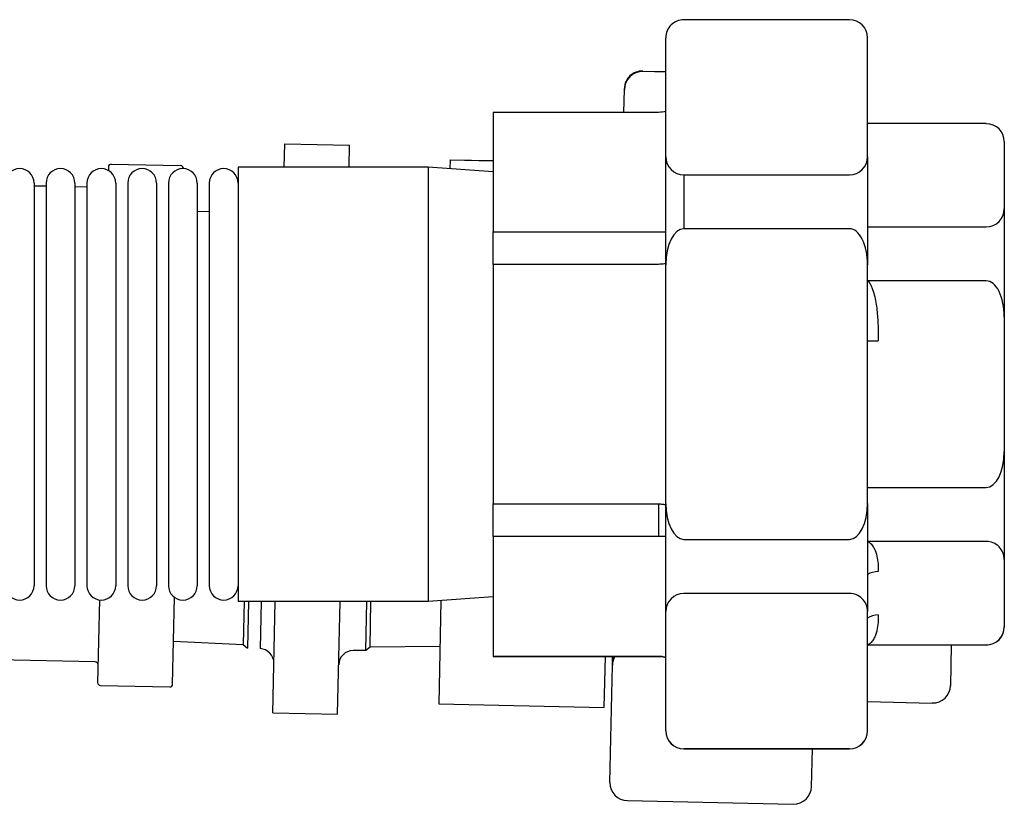
# Model space of a CAD drawing. Units: millimetres. Extents: x -2889 to 7932, y -2064 to 3716.
# Drawn here: x 2763 to 2900, y -1122 to -1013 of the extents above; entities that cross this region are included whole.
import ezdxf

# ---------------------------------------------------------------- set-up
doc = ezdxf.new("R2010")
doc.units = ezdxf.units.MM
doc.header["$LTSCALE"] = 100
doc.layers.add('0-50', color=7, linetype='Continuous')

msp = doc.modelspace()

# ---------------------------------------------------------------- linework, layer by layer
at = {"layer": '0-50'}
for p, q in [((2878.43, -1013.21), (2855.43, -1013.21)), ((2852.93, -1032.24), (2852.93, -1015.71)), ((2880.93, -1032.24), (2880.93, -1015.71)), ((2849.73, -1020.34), (2849.72, -1020.41)), ((2852.93, -1020.48), (2849.72, -1020.41)), ((2849.73, -1020.34), (2852.93, -1020.4)), ((2847.11, -1026.07), (2847.17, -1022.9)), ((2847.17, -1022.9), (2847.17, -1022.75)), ((2851.93, -1026.07), (2828.93, -1026.07)), ((2828.93, -1026.07), (2828.93, -1042.67)), ((2897.43, -1027.64), (2881.01, -1027.64)), ((2799.94, -1033.68), (2800, -1030.46)), ((2800, -1030.46), (2809, -1030.64)), ((2808.94, -1033.68), (2809, -1030.64)), ((2899.93, -1030.14), (2899.93, -1039.47)), ((2852.93, -1047.23), (2852.93, -1032.24)), ((2880.93, -1032.24), (2880.93, -1047.23)), ((2775.52, -1033.65), (2775.51, -1034.13)), ((2775.92, -1033.26), (2785.54, -1033.46)), ((2822.96, -1032.7), (2822.94, -1033.89)), ((2822.96, -1032.7), (2822.96, -1032.65)), ((2822.96, -1032.65), (2828.93, -1032.78)), ((2828.93, -1032.82), (2822.96, -1032.7)), ((2785.93, -1033.88), (2785.93, -1033.86)), ((2793.53, -1033.68), (2793.53, -1093.98)), ((2819.93, -1033.68), (2793.53, -1033.68)), ((2819.93, -1033.68), (2819.93, -1093.98)), ((2828.93, -1034.31), (2819.93, -1033.68)), ((2855.43, -1034.74), (2878.43, -1034.74)), ((2855.43, -1034.74), (2855.43, -1042.23)), ((2765.2, -1035.88), (2765.2, -1091.78)), ((2766.86, -1036.33), (2765.2, -1036.3)), ((2766.86, -1035.88), (2766.86, -1091.78)), ((2770.86, -1035.88), (2770.86, -1091.78)), ((2772.53, -1035.88), (2772.53, -1091.78)), ((2776.53, -1035.88), (2776.53, -1091.78)), ((2778.2, -1035.88), (2778.2, -1091.78)), ((2782.2, -1035.88), (2782.2, -1091.78)), ((2783.86, -1035.88), (2783.86, -1091.78)), ((2787.86, -1035.88), (2787.86, -1091.78)), ((2789.53, -1035.88), (2789.53, -1091.78)), ((2772.53, -1036.45), (2770.86, -1036.42)), ((2787.86, -1039.83), (2789.53, -1039.81)), ((2899.93, -1039.47), (2899.93, -1054.46)), ((2828.93, -1047.17), (2828.93, -1042.67)), ((2828.93, -1042.67), (2851.93, -1042.67)), ((2878.43, -1042.23), (2855.43, -1042.23)), ((2881.01, -1041.96), (2897.43, -1041.96)), ((2851.93, -1047.17), (2828.93, -1047.17)), ((2828.93, -1047.17), (2828.93, -1080.43)), ((2852.93, -1080.35), (2852.93, -1047.23)), ((2880.93, -1080.35), (2880.93, -1047.23)), ((2897.43, -1049.46), (2881.01, -1049.46)), ((2899.93, -1054.46), (2899.93, -1073.14)), ((2899.93, -1073.14), (2899.93, -1088.15)), ((2881.01, -1078.14), (2897.43, -1078.14)), ((2828.93, -1084.93), (2828.93, -1080.43)), ((2828.93, -1080.43), (2851.93, -1080.43)), ((2851.93, -1080.43), (2851.93, -1084.93)), ((2852.93, -1095.36), (2852.93, -1080.35)), ((2880.93, -1080.35), (2880.93, -1095.36)), ((2828.93, -1084.93), (2828.93, -1101.59)), ((2851.93, -1084.93), (2828.93, -1084.93)), ((2855.43, -1085.35), (2878.43, -1085.35)), ((2897.43, -1085.65), (2881.01, -1085.65)), ((2899.93, -1088.15), (2899.93, -1097.5)), ((2774.26, -1093.76), (2774.02, -1105.23)), ((2784.44, -1105.45), (2784.69, -1093.4)), ((2828.93, -1093.35), (2819.93, -1093.98)), ((2878.43, -1092.85), (2855.43, -1092.85)), ((2819.93, -1093.98), (2793.53, -1093.98)), ((2794.38, -1093.98), (2794.25, -1099.96)), ((2794.97, -1093.98), (2794.83, -1100.45)), ((2796.71, -1093.98), (2796.58, -1100.52)), ((2798.36, -1109.44), (2798.68, -1093.98)), ((2807.35, -1109.63), (2807.68, -1093.98)), ((2811.25, -1100.8), (2811.39, -1093.98)), ((2811.85, -1100.33), (2811.98, -1093.98)), ((2821.69, -1093.86), (2821.39, -1108.2)), ((2852.93, -1111.94), (2852.93, -1095.36)), ((2880.93, -1111.94), (2880.93, -1095.36)), ((2899.93, -1097.5), (2899.93, -1097.52)), ((2773.76, -1098.9), (2773.76, -1098.9)), ((2784.56, -1099.46), (2794.25, -1099.96)), ((2794.25, -1099.96), (2794.83, -1100.45)), ((2811.85, -1100.33), (2811.25, -1100.8)), ((2821.55, -1100.23), (2811.85, -1100.33)), ((2881.01, -1100.01), (2897.43, -1100.01)), ((2897.43, -1100.02), (2881.01, -1100.02)), ((2892.57, -1100.02), (2892.46, -1105.66)), ((2773.69, -1102.35), (2743.43, -1101.72)), ((2811.25, -1100.8), (2809.5, -1100.79)), ((2828.93, -1101.59), (2851.93, -1101.59)), ((2851.93, -1101.59), (2828.93, -1101.59)), ((2828.93, -1101.59), (2828.93, -1101.59)), ((2844.38, -1108.68), (2844.53, -1101.59)), ((2845.5, -1102.8), (2845.53, -1101.59)), ((2845.16, -1119.11), (2845.5, -1102.8)), ((2774.41, -1105.63), (2784.03, -1105.83)), ((2821.39, -1108.2), (2844.38, -1108.68)), ((2880.93, -1107.88), (2889.9, -1108.07)), ((2798.36, -1109.44), (2807.35, -1109.63)), ((2852.93, -1111.95), (2852.93, -1111.94)), ((2880.93, -1111.94), (2880.93, -1111.95)), ((2855.43, -1114.44), (2878.43, -1114.44)), ((2878.43, -1114.45), (2855.43, -1114.45)), ((2873.16, -1119.69), (2873.27, -1114.45)), ((2847.61, -1121.62), (2870.61, -1122.1))]:
    msp.add_line(p, q, dxfattribs=at)
for centre, radius, start, end in [((2775.91, -1033.66), 0.397, 88.8054, 178.8054), ((2785.53, -1033.86), 0.397, 358.8054, 88.8054), ((2763.2, -1035.88), 2, 0, 180), ((2768.86, -1035.88), 2, 0, 180), ((2774.53, -1035.88), 2, 0, 180), ((2780.2, -1035.88), 2, 0, 180), ((2785.86, -1035.88), 2, 0, 180), ((2791.53, -1035.88), 2, 0, 180), ((2763.2, -1091.78), 2, 180, 0), ((2768.86, -1091.78), 2, 180, 0), ((2774.53, -1091.78), 2, 180, 0), ((2780.2, -1091.78), 2, 180, 0), ((2785.86, -1091.78), 2, 180, 0), ((2791.53, -1091.78), 2, 180, 0), ((2796.5, -1102.52), 2, 358.8054, 87.8054), ((2809.5, -1102.79), 2, 89.8054, 178.8054), ((2773.68, -1102.75), 0.397, 358.8054, 88.8054), ((2774.42, -1105.24), 0.397, 178.8054, 268.8054), ((2784.04, -1105.44), 0.397, 268.8054, 358.8054)]:
    msp.add_arc(centre, radius, start, end, dxfattribs=at)
for centre, major_axis, ratio, start_param, end_param in [((2855.43, -1015.71), (2.5, 0), 0.998544, 1.570796, 3.141593), ((2878.43, -1015.71), (2.5, 0), 0.998544, 0, 1.570796), ((2849.67, -1022.8), (2.5, -0.05), 0.984885, 1.570796, 3.141593), ((2849.67, -1022.95), (-0.05, -2.54), 0.985183, 3.141593, 4.712389), ((2897.43, -1030.14), (2.5, 0), 0.998544, 0, 1.570796), ((2855.43, -1032.24), (2.5, 0), 0.998544, 3.141593, 4.712389), ((2878.43, -1032.24), (2.5, 0), 0.998544, 4.712389, 6.283185), ((2897.43, -1039.47), (2.5, 0), 0.998544, 4.712389, 6.283185), ((2855.43, -1047.23), (0, -5), 0.5, 3.141593, 4.712389), ((2878.43, -1047.23), (0, -5), 0.5, 1.570796, 3.141593), ((2897.43, -1054.46), (0, -5), 0.5, 1.570796, 3.141593), ((2882.43, -1057.78), (2.5, 0), 0.000841, 4.068888, 4.712389), ((2897.43, -1073.14), (0, -5), 0.5, 0, 1.570796), ((2855.43, -1080.35), (0, -5), 0.5, 4.712389, 6.283185), ((2878.43, -1080.35), (0, -5), 0.5, 0, 1.570796), ((2897.43, -1088.15), (0, -2.5), 0.998547, 1.570796, 3.141593), ((2882.43, -1091.98), (2.5, 0), 0.865605, 1.570796, 2.214297), ((2855.43, -1095.36), (0, -2.5), 0.998547, 3.141593, 4.712389), ((2878.43, -1095.36), (0, -2.5), 0.998547, 1.570796, 3.141593), ((2882.43, -1098.01), (2.5, 0), 0.865605, 1.570796, 2.214297), ((2897.43, -1097.5), (0, -2.5), 0.998547, 0, 1.570796), ((2897.43, -1097.52), (2.5, 0), 0.998544, 4.712389, 6.283185), ((2848, -1102.85), (2.5, -0.05), 0.984885, 2.624618, 3.141593), ((2848.02, -1102.2), (0.05, 2.54), 0.985183, 1.34774, 1.570796), ((2889.96, -1105.6), (2.5, -0.05), 0.984885, 4.712389, 6.283185), ((2855.43, -1111.94), (0, -2.5), 0.998547, 4.712389, 6.283185), ((2855.43, -1111.95), (2.5, 0), 0.998544, 3.141593, 4.712389), ((2878.43, -1111.94), (0, -2.5), 0.998547, 0, 1.570796), ((2878.43, -1111.95), (2.5, 0), 0.998544, 4.712389, 6.283185), ((2847.66, -1119.16), (2.5, -0.05), 0.984885, 3.141593, 4.712389), ((2870.66, -1119.64), (2.5, -0.05), 0.984885, 4.712389, 6.283185)]:
    msp.add_ellipse(centre, major_axis=major_axis, ratio=ratio, start_param=start_param, end_param=end_param, dxfattribs=at)
for points in [[(2852.93, -1025.92), (2852.6, -1026.02), (2852.26, -1026.07), (2851.93, -1026.07)], [(2880.93, -1027.64), (2880.96, -1027.64), (2880.99, -1027.64), (2881.01, -1027.64)], [(2881.01, -1041.96), (2880.99, -1041.96), (2880.96, -1041.96), (2880.93, -1041.96)], [(2880.93, -1049.46), (2880.96, -1049.46), (2880.99, -1049.46), (2881.01, -1049.46)], [(2881.01, -1078.14), (2880.99, -1078.14), (2880.96, -1078.14), (2880.93, -1078.14)], [(2852.93, -1084.96), (2852.6, -1084.94), (2852.26, -1084.93), (2851.93, -1084.93)], [(2880.93, -1085.65), (2880.96, -1085.65), (2880.99, -1085.65), (2881.01, -1085.65)], [(2881.01, -1100.01), (2880.99, -1100.01), (2880.96, -1100.01), (2880.93, -1100.01)], [(2880.93, -1100.02), (2880.96, -1100.02), (2880.99, -1100.02), (2881.01, -1100.02)]]:
    msp.add_open_spline(points, degree=3, dxfattribs=at)
for points, knots in [([(2851.93, -1042.67), (2852.14, -1042.67), (2852.35, -1042.67), (2852.68, -1042.66), (2852.8, -1042.65), (2852.93, -1042.65)], [0, 0, 0, 0, 0.0630506, 0.0630506, 0.1017607, 0.1017607, 0.1017607, 0.1017607]), ([(2852.93, -1047.05), (2852.8, -1047.08), (2852.68, -1047.11), (2852.35, -1047.16), (2852.14, -1047.17), (2851.93, -1047.17)], [0.4056849, 0.4056849, 0.4056849, 0.4056849, 0.4443196, 0.4443196, 0.5072474, 0.5072474, 0.5072474, 0.5072474]), ([(2881.01, -1049.46), (2881.12, -1049.6), (2881.22, -1049.76), (2881.31, -1049.92), (2881.39, -1050.07), (2881.47, -1050.23), (2881.54, -1050.4), (2881.67, -1050.73), (2881.78, -1051.08), (2881.87, -1051.42), (2882.05, -1052.11), (2882.17, -1052.81), (2882.24, -1053.52), (2882.32, -1054.22), (2882.37, -1054.93), (2882.39, -1055.64), (2882.42, -1056.35), (2882.43, -1057.07), (2882.43, -1057.78)], [0, 0, 0, 0, 0.000543094, 0.000543094, 0.000543094, 0.001086187, 0.001086187, 0.001086187, 0.002172375, 0.002172375, 0.002172375, 0.00434475, 0.00434475, 0.00434475, 0.006517125, 0.006517125, 0.006517125, 0.0086895, 0.0086895, 0.0086895, 0.0086895]), ([(2851.93, -1080.43), (2852.11, -1080.43), (2852.3, -1080.44), (2852.48, -1080.47), (2852.57, -1080.48), (2852.67, -1080.49), (2852.76, -1080.51), (2852.82, -1080.52), (2852.87, -1080.54), (2852.93, -1080.55)], [0, 0, 0, 0, 0.125, 0.125, 0.125, 0.1875, 0.1875, 0.1875, 0.2256539, 0.2256539, 0.2256539, 0.2256539]), ([(2881.01, -1085.65), (2881.12, -1085.72), (2881.22, -1085.8), (2881.31, -1085.87), (2881.39, -1085.95), (2881.47, -1086.03), (2881.54, -1086.12), (2881.67, -1086.28), (2881.78, -1086.45), (2881.87, -1086.63), (2882.05, -1086.97), (2882.17, -1087.32), (2882.24, -1087.68), (2882.32, -1088.03), (2882.37, -1088.39), (2882.39, -1088.74), (2882.42, -1089.1), (2882.43, -1089.46), (2882.43, -1089.81)], [0, 0, 0, 0, 0.000543094, 0.000543094, 0.000543094, 0.001086187, 0.001086187, 0.001086187, 0.002172375, 0.002172375, 0.002172375, 0.00434475, 0.00434475, 0.00434475, 0.006517125, 0.006517125, 0.006517125, 0.0086895, 0.0086895, 0.0086895, 0.0086895]), ([(2882.43, -1095.84), (2882.43, -1096.2), (2882.42, -1096.56), (2882.39, -1096.91), (2882.37, -1097.27), (2882.32, -1097.63), (2882.24, -1097.98), (2882.2, -1098.16), (2882.16, -1098.34), (2882.09, -1098.51), (2882.03, -1098.69), (2881.96, -1098.86), (2881.87, -1099.03), (2881.78, -1099.21), (2881.67, -1099.38), (2881.53, -1099.54), (2881.4, -1099.71), (2881.23, -1099.87), (2881.01, -1100.01)], [0, 0, 0, 0, 0.002138764, 0.002138764, 0.002138764, 0.004277528, 0.004277528, 0.004277528, 0.00534691, 0.00534691, 0.00534691, 0.006416292, 0.006416292, 0.006416292, 0.007485674, 0.007485674, 0.007485674, 0.008555056, 0.008555056, 0.008555056, 0.008555056]), ([(2851.93, -1101.59), (2852.14, -1101.59), (2852.35, -1101.61), (2852.68, -1101.67), (2852.8, -1101.7), (2852.93, -1101.73)], [0, 0, 0, 0, 0.0630506, 0.0630506, 0.1017607, 0.1017607, 0.1017607, 0.1017607]), ([(2852.93, -1101.74), (2852.8, -1101.7), (2852.68, -1101.67), (2852.35, -1101.61), (2852.14, -1101.59), (2851.93, -1101.59)], [0.405685, 0.405685, 0.405685, 0.405685, 0.4443196, 0.4443196, 0.5072474, 0.5072474, 0.5072474, 0.5072474])]:
    msp.add_open_spline(points, degree=3, knots=knots, dxfattribs=at)

doc.saveas('drawing.dxf')
